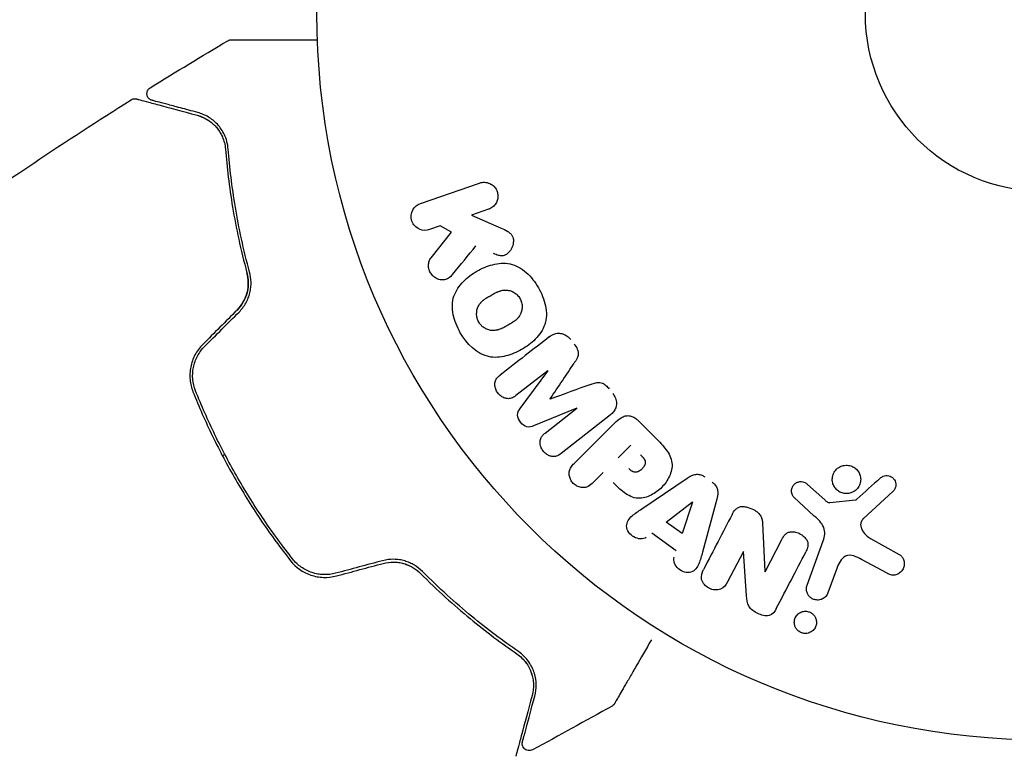
# Model space of a CAD drawing. Units: millimetres. Extents: x -4652 to 3011, y -2973 to 3125.
# Drawn here: x 862 to 934, y -595 to -541 of the extents above; entities that cross this region are included whole.
import ezdxf

# ---------------------------------------------------------------- set-up
doc = ezdxf.new("R2010")
doc.units = ezdxf.units.MM
doc.header["$LTSCALE"] = 20
doc.linetypes.add('HIDDEN', pattern=[9.525, 6.35, -3.175])
doc.layers.add('2d', color=230, linetype='Continuous')
doc.layers.add('EN-Free_Space_Hatch', color=10, linetype='HIDDEN')

msp = doc.modelspace()

# ---------------------------------------------------------------- hatches: boundary and pattern name
at = {"layer": 'EN-Free_Space_Hatch'}
h = msp.add_hatch(dxfattribs=at)
h.set_pattern_fill('ANSI31', color=256, scale=100)
h.set_pattern_definition([(85.713, (-2878.02, -1236.72), (-316.612, 23.733), [])])
edge = h.paths.add_edge_path()
edge.add_arc((-2878.02, -1236.718), 500, 0, 360)
edge = h.paths.add_edge_path()
edge.add_line((-393.006, 237.294), (656, 2054.226))
edge.add_arc((1522.026, 1554.226), 1000, 60, 150, ccw=False)
edge.add_arc((1522.026, 1554.226), 1000, -30, 60, ccw=False)
edge.add_line((2388.051, 1054.226), (1339.045, -762.706))
edge.add_arc((473.02, -262.706), 1000, 240, 330, ccw=False)
edge.add_arc((473.02, -262.706), 1000, 150, 240, ccw=False)

# ---------------------------------------------------------------- linework, layer by layer
at = {"layer": '2d'}
for p, q in [((891.593, -554.86), (895.901, -553.376)), ((896.56, -555.29), (895.304, -555.723)), ((895.304, -555.723), (897.469, -556.662)), ((893.028, -556.506), (892.252, -556.774)), ((892.368, -558.829), (893.855, -556.963)), ((893.855, -556.963), (893.028, -556.506)), ((900.872, -567.074), (898.557, -568.881)), ((898.861, -569.826), (900.883, -567.088)), ((902.994, -569.79), (899.848, -571.09)), ((900.692, -571.613), (903.006, -569.805)), ((905.445, -570.292), (901.853, -573.099)), ((907.464, -570.697), (908.757, -571.991)), ((902.804, -573.828), (905.765, -570.867)), ((906.002, -573.418), (906.929, -572.491)), ((877.324, -573.167), (877.151, -573.267)), ((904.92, -574.5), (904.198, -575.222)), ((907.735, -577.139), (911.045, -574.894)), ((919.818, -575.36), (921.08, -576.492)), ((926.047, -575.878), (923.91, -577.833)), ((913.208, -576.437), (912.163, -580.297)), ((920.315, -577.663), (918.833, -576.296)), ((921.444, -576.683), (923.308, -576.488)), ((909.503, -578.108), (911.424, -576.634)), ((911.439, -576.645), (910.671, -578.941)), ((910.671, -578.941), (909.503, -578.108)), ((916.537, -578.195), (916.708, -581.718)), ((910.248, -580.194), (908.456, -578.916)), ((916.723, -581.726), (917.947, -579.375)), ((924.402, -579.301), (926.515, -580.472)), ((919.794, -582.71), (920.969, -579.482)), ((915.142, -580.246), (913.988, -582.463)), ((915.372, -583.482), (915.158, -580.254)), ((925.618, -581.844), (923.768, -580.833)), ((921.958, -581.48), (921.31, -583.262))]:
    msp.add_line(p, q, dxfattribs=at)
for radius in [53, 13]:
    msp.add_circle((937.039, -541), radius, dxfattribs=at)
for centre, major_axis, start_param, end_param in [((901.931, -568.43), (50.603, -64.769), -1.591736, -1.591508), ((901.049, -569.119), (-50.223, 64.283), -1.571045, -1.570849), ((916.297, -580.847), (72.727, -37.859), -1.586672, -1.586454)]:
    msp.add_ellipse(centre, major_axis=major_axis, ratio=0, start_param=start_param, end_param=end_param, dxfattribs=at)
at = {"layer": '2d', "extrusion": (0, 0, -1)}
for centre, major_axis, start_param, end_param in [((901.931, -568.43), (50.603, -64.769), -1.549786, -1.549557), ((911.555, -576.728), (-67.206, 47.938), -1.569073, -1.568843), ((916.028, -581.364), (-72.442, 37.711), -1.580394, -1.580187)]:
    msp.add_ellipse(centre, major_axis=major_axis, ratio=0, start_param=start_param, end_param=end_param, dxfattribs=at)
at = {"layer": '2d'}
for points in [[(871.88, -546.435), (873.756, -545.269), (875.645, -544.123), (877.546, -542.998)], [(877.546, -542.998), (877.546, -542.998), (877.546, -542.998), (877.546, -542.998)], [(870.488, -547.307), (870.488, -547.307), (870.488, -547.307), (870.488, -547.307)], [(875.306, -548.432), (875.627, -548.518), (875.998, -548.677), (876.353, -548.968)], [(876.59, -549.186), (876.748, -549.349), (876.9, -549.543), (877.029, -549.778)], [(877.058, -549.83), (877.101, -549.912), (877.142, -549.998), (877.179, -550.09)], [(893.933, -560.049), (894.511, -559.342), (895.081, -558.646), (895.639, -557.964)], [(878.218, -562.648), (877.383, -563.483), (876.548, -564.318), (875.714, -565.153)], [(875.855, -565.294), (876.69, -564.459), (877.525, -563.624), (878.36, -562.789)], [(900.989, -564.589), (899.84, -565.487), (898.639, -566.424), (897.397, -567.396)], [(901.051, -569.122), (901.652, -568.228), (902.238, -567.354), (902.809, -566.505)], [(904.027, -568.063), (903.064, -568.411), (902.075, -568.769), (901.061, -569.135)], [(925.128, -574.898), (924.568, -575.401), (923.994, -575.917), (923.409, -576.443)], [(914.317, -577.565), (913.652, -578.842), (912.959, -580.174), (912.241, -581.553)], [(917.544, -584.414), (918.289, -582.984), (919.007, -581.604), (919.694, -580.284)], [(888.83, -580.924), (887.689, -581.229), (886.548, -581.535), (885.408, -581.84)], [(885.46, -582.034), (886.6, -581.728), (887.741, -581.422), (888.882, -581.117)], [(899.214, -588.268), (899.265, -588.33), (899.311, -588.393), (899.353, -588.456)], [(899.518, -588.733), (899.621, -588.931), (899.691, -589.123), (899.739, -589.308)], [(899.806, -589.64), (899.823, -589.765), (899.831, -589.885), (899.832, -590.001)], [(905.562, -591.524), (903.638, -592.608), (901.701, -593.671), (899.753, -594.712)], [(905.562, -591.524), (905.562, -591.524), (905.562, -591.524), (905.562, -591.524)]]:
    msp.add_open_spline(points, degree=3, dxfattribs=at)
for points, knots in [([(877.546, -542.998), (877.592, -542.971), (877.644, -542.951), (877.723, -542.934), (877.75, -542.93), (877.783, -542.929), (877.79, -542.929), (877.798, -542.929), (877.798, -542.929), (877.799, -542.929), (877.8, -542.929), (877.8, -542.929), (877.8, -542.929), (877.8, -542.929)], [0, 0, 0, 0, 0.1620367, 0.1620367, 0.2425207, 0.2425207, 0.2628468, 0.2628468, 0.264752, 0.264752, 0.2657518, 0.2657518, 0.2662518, 0.2662518, 0.2662518, 0.2662518]), ([(877.8, -542.929), (877.8, -542.929), (877.806, -542.929), (877.823, -542.929), (877.832, -542.929), (877.851, -542.929), (877.855, -542.929), (877.864, -542.929), (877.867, -542.929), (877.915, -542.929), (877.987, -542.929), (878.204, -542.929), (878.35, -542.929), (878.62, -542.929), (878.719, -542.929), (878.932, -542.929), (879.045, -542.929), (879.646, -542.929), (880.232, -542.929), (881.232, -542.929), (881.586, -542.929), (882.331, -542.929), (882.722, -542.929), (883.434, -542.929), (883.75, -542.929), (884.075, -542.929)], [0.03007316, 0.03007316, 0.03007316, 0.03007316, 0.0365021, 0.0365021, 0.04015231, 0.04015231, 0.04106486, 0.04106486, 0.04197741, 0.04197741, 0.04380252, 0.04380252, 0.04562762, 0.04562762, 0.04654017, 0.04654017, 0.04745273, 0.04745273, 0.05110294, 0.05110294, 0.05292804, 0.05292804, 0.05475315, 0.05475315, 0.05614804, 0.05614804, 0.05614804, 0.05614804]), ([(872.015, -547.343), (871.996, -547.338), (871.977, -547.331), (871.94, -547.317), (871.922, -547.308), (871.868, -547.279), (871.834, -547.254), (871.772, -547.197), (871.745, -547.164), (871.7, -547.093), (871.682, -547.054), (871.656, -546.974), (871.648, -546.932), (871.643, -546.849), (871.646, -546.806), (871.662, -546.724), (871.675, -546.683), (871.711, -546.607), (871.734, -546.571), (871.795, -546.499), (871.836, -546.463), (871.88, -546.435)], [0, 0, 0, 0, 0.059741, 0.059741, 0.118636, 0.118636, 0.2446, 0.2446, 0.370565, 0.370565, 0.496529, 0.496529, 0.622493, 0.622493, 0.748457, 0.748457, 0.874421, 0.874421, 1.000385, 1.000385, 1.158548, 1.158548, 1.158548, 1.158548]), ([(855.239, -557.587), (857.926, -555.652), (860.645, -553.761), (865.737, -550.347), (868.102, -548.81), (870.488, -547.307)], [0, 0, 0, 0, 10.001335, 10.001335, 18.519664, 18.519664, 18.519664, 18.519664]), ([(870.488, -547.307), (870.534, -547.278), (870.585, -547.256), (870.69, -547.231), (870.746, -547.227), (870.828, -547.235), (870.857, -547.24), (870.884, -547.247)], [0, 0, 0, 0, 0.1620246, 0.1620246, 0.3245698, 0.3245698, 0.4103895, 0.4103895, 0.4103895, 0.4103895]), ([(870.884, -547.247), (870.884, -547.247), (870.891, -547.249), (870.91, -547.254), (870.92, -547.256), (870.94, -547.262), (870.944, -547.263), (870.954, -547.266), (870.957, -547.266), (870.978, -547.272), (871.01, -547.281), (871.164, -547.322), (871.339, -547.369), (871.705, -547.467), (871.845, -547.504), (872.154, -547.587), (872.323, -547.632), (873.236, -547.877), (874.182, -548.131), (875.306, -548.432)], [0.02464336, 0.02464336, 0.02464336, 0.02464336, 0.03015026, 0.03015026, 0.03316528, 0.03316528, 0.03391904, 0.03391904, 0.0346728, 0.0346728, 0.03618031, 0.03618031, 0.03919533, 0.03919533, 0.04070285, 0.04070285, 0.04221036, 0.04221036, 0.04824041, 0.04824041, 0.04824041, 0.04824041]), ([(875.358, -548.239), (874.891, -548.114), (874.466, -548), (873.897, -547.847), (873.719, -547.8), (873.387, -547.71), (873.232, -547.669), (872.529, -547.481), (872.19, -547.39), (872.094, -547.364), (872.088, -547.362), (872.08, -547.36), (872.076, -547.359), (872.064, -547.356), (872.058, -547.354), (872.042, -547.35), (872.035, -547.348), (872.02, -547.344), (872.015, -547.343), (872.015, -547.343)], [0, 0, 0, 0, 0.00280724, 0.00280724, 0.00421086, 0.00421086, 0.00561448, 0.00561448, 0.01122897, 0.01122897, 0.01193078, 0.01193078, 0.01263259, 0.01263259, 0.01403621, 0.01403621, 0.01684345, 0.01684345, 0.02211228, 0.02211228, 0.02211228, 0.02211228]), ([(875.306, -548.432), (875.587, -548.507), (875.843, -548.622), (876.303, -548.912), (876.509, -549.087), (876.78, -549.397), (876.864, -549.508), (877.017, -549.748), (877.086, -549.877), (877.264, -550.282), (877.346, -550.58), (877.372, -550.914)], [0, 0, 0, 0, 0.001345717, 0.001345717, 0.002691433, 0.002691433, 0.003364292, 0.003364292, 0.00403715, 0.00403715, 0.005382867, 0.005382867, 0.005382867, 0.005382867]), ([(877.572, -550.898), (877.54, -550.496), (877.436, -550.158), (877.227, -549.714), (877.148, -549.576), (876.974, -549.321), (876.88, -549.203), (876.581, -548.881), (876.361, -548.705), (875.887, -548.421), (875.633, -548.312), (875.358, -548.239)], [0, 0, 0, 0, 0.001851544, 0.001851544, 0.002777316, 0.002777316, 0.003703088, 0.003703088, 0.005554632, 0.005554632, 0.007406175, 0.007406175, 0.007406175, 0.007406175]), ([(877.372, -550.914), (877.477, -552.224), (877.642, -553.642), (878.146, -556.654), (878.484, -558.249), (878.941, -559.935)], [0, 0, 0, 0, 0.00577336, 0.00577336, 0.01154671, 0.01154671, 0.01154671, 0.01154671]), ([(879.134, -559.882), (878.685, -558.228), (878.349, -556.651), (877.845, -553.651), (877.678, -552.228), (877.572, -550.898)], [0, 0, 0, 0, 0.00561537, 0.00561537, 0.01123074, 0.01123074, 0.01123074, 0.01123074]), ([(895.901, -553.376), (896.019, -553.336), (896.146, -553.317), (896.272, -553.322), (896.399, -553.327), (896.529, -553.357), (896.649, -553.412), (896.761, -553.463), (896.868, -553.537), (896.957, -553.629), (897.036, -553.71), (897.103, -553.808), (897.151, -553.913), (897.194, -554.008), (897.223, -554.111), (897.235, -554.214), (897.247, -554.314), (897.244, -554.416), (897.226, -554.513), (897.208, -554.614), (897.174, -554.711), (897.129, -554.799), (897.079, -554.895), (897.014, -554.982), (896.94, -555.055), (896.857, -555.136), (896.76, -555.203), (896.657, -555.251), (896.625, -555.266), (896.593, -555.279), (896.56, -555.29)], [0, 0, 0, 0, 0.125499, 0.125499, 0.125499, 0.251629, 0.251629, 0.251629, 0.369238, 0.369238, 0.369238, 0.472705, 0.472705, 0.472705, 0.56563, 0.56563, 0.56563, 0.655478, 0.655478, 0.655478, 0.749078, 0.749078, 0.749078, 0.851455, 0.851455, 0.851455, 0.96528, 0.96528, 0.96528, 1, 1, 1, 1]), ([(892.252, -556.774), (892.017, -556.855), (891.756, -556.849), (891.278, -556.64), (891.062, -556.423), (890.872, -555.881), (890.904, -555.577), (891.153, -555.107), (891.357, -554.941), (891.593, -554.86)], [0, 0, 0, 0, 0.25, 0.25, 0.5, 0.5, 0.75, 0.75, 1, 1, 1, 1]), ([(897.469, -556.662), (897.639, -556.736), (897.812, -556.812), (897.972, -556.914), (898.04, -556.957), (898.107, -557.007), (898.166, -557.066), (898.215, -557.115), (898.258, -557.171), (898.291, -557.233), (898.324, -557.295), (898.347, -557.364), (898.359, -557.433), (898.375, -557.527), (898.375, -557.624), (898.364, -557.717), (898.347, -557.856), (898.307, -557.992), (898.249, -558.114), (898.19, -558.239), (898.113, -558.354), (898.02, -558.45), (897.954, -558.518), (897.879, -558.578), (897.797, -558.621), (897.729, -558.656), (897.655, -558.678), (897.579, -558.685), (897.485, -558.694), (897.387, -558.681), (897.293, -558.658), (897.164, -558.625), (897.038, -558.574), (896.915, -558.52)], [0, 0, 0, 0, 0.15747, 0.15747, 0.15747, 0.224864, 0.224864, 0.224864, 0.280831, 0.280831, 0.280831, 0.337178, 0.337178, 0.337178, 0.4143, 0.4143, 0.4143, 0.530418, 0.530418, 0.530418, 0.649048, 0.649048, 0.649048, 0.732954, 0.732954, 0.732954, 0.801253, 0.801253, 0.801253, 0.885427, 0.885427, 0.885427, 1, 1, 1, 1]), ([(893.933, -560.049), (893.847, -560.153), (893.752, -560.25), (893.641, -560.32), (893.553, -560.376), (893.453, -560.415), (893.349, -560.431), (893.246, -560.448), (893.138, -560.446), (893.032, -560.427), (892.913, -560.406), (892.793, -560.363), (892.684, -560.297), (892.583, -560.235), (892.489, -560.15), (892.413, -560.052), (892.349, -559.968), (892.295, -559.874), (892.256, -559.775), (892.216, -559.672), (892.189, -559.562), (892.181, -559.453), (892.173, -559.347), (892.182, -559.238), (892.209, -559.14), (892.234, -559.05), (892.273, -558.966), (892.322, -558.893), (892.337, -558.871), (892.352, -558.85), (892.368, -558.829)], [0, 0, 0, 0, 0.137001, 0.137001, 0.137001, 0.246393, 0.246393, 0.246393, 0.354986, 0.354986, 0.354986, 0.477177, 0.477177, 0.477177, 0.591071, 0.591071, 0.591071, 0.686744, 0.686744, 0.686744, 0.786579, 0.786579, 0.786579, 0.884953, 0.884953, 0.884953, 0.973899, 0.973899, 0.973899, 1, 1, 1, 1]), ([(894.5, -564.293), (894.265, -563.884), (894.078, -563.437), (893.889, -562.52), (893.896, -562.04), (894.176, -561.21), (894.429, -560.857), (895.013, -560.263), (895.351, -560.015), (896.063, -559.604), (896.446, -559.436), (897.261, -559.228), (897.695, -559.188), (898.552, -559.366), (898.966, -559.602), (899.661, -560.223), (899.951, -560.603), (900.19, -561.017)], [0.5, 0.5, 0.5, 0.5, 0.5625, 0.5625, 0.625, 0.625, 0.6875, 0.6875, 0.75, 0.75, 0.8125, 0.8125, 0.875, 0.875, 0.9375, 0.9375, 1, 1, 1, 1]), ([(878.218, -562.648), (878.395, -562.471), (878.546, -562.274), (878.798, -561.832), (878.892, -561.597), (879.015, -561.11), (879.042, -560.865), (879.035, -560.385), (879, -560.153), (878.941, -559.935)], [0, 0, 0, 0, 0.000754737, 0.000754737, 0.001509473, 0.001509473, 0.00226421, 0.00226421, 0.003018947, 0.003018947, 0.003018947, 0.003018947]), ([(878.941, -559.935), (879.002, -560.161), (879.036, -560.398), (879.04, -560.757), (879.033, -560.877), (879.005, -561.118), (878.982, -561.24), (878.891, -561.598), (878.798, -561.831), (878.55, -562.268), (878.398, -562.468), (878.218, -562.648)], [0, 0, 0, 0, 0.000760497, 0.000760497, 0.001140745, 0.001140745, 0.001520994, 0.001520994, 0.002281491, 0.002281491, 0.003041988, 0.003041988, 0.003041988, 0.003041988]), ([(878.36, -562.789), (878.557, -562.591), (878.724, -562.369), (878.924, -562.012), (878.983, -561.888), (879.081, -561.635), (879.121, -561.508), (879.184, -561.253), (879.206, -561.124), (879.235, -560.866), (879.24, -560.736), (879.233, -560.358), (879.197, -560.115), (879.134, -559.882)], [0, 0, 0, 0, 0.000837423, 0.000837423, 0.001256134, 0.001256134, 0.001674846, 0.001674846, 0.002093557, 0.002093557, 0.002512269, 0.002512269, 0.003349692, 0.003349692, 0.003349692, 0.003349692]), ([(900.19, -561.017), (900.43, -561.432), (900.615, -561.875), (900.806, -562.797), (900.8, -563.273), (900.519, -564.108), (900.264, -564.465), (899.667, -565.068), (899.332, -565.312), (898.611, -565.724), (898.226, -565.89), (897.419, -566.092), (896.99, -566.131), (895.693, -565.852), (894.97, -565.11), (894.5, -564.293)], [0, 0, 0, 0, 0.0625, 0.0625, 0.125, 0.125, 0.1875, 0.1875, 0.25, 0.25, 0.3125, 0.3125, 0.375, 0.375, 0.5, 0.5, 0.5, 0.5]), ([(895.844, -563.52), (895.817, -563.473), (895.782, -563.399), (895.755, -563.322), (895.738, -563.269), (895.73, -563.241), (895.712, -563.163), (895.703, -563.11), (895.691, -563.003), (895.689, -562.947), (895.692, -562.789), (895.706, -562.686), (895.746, -562.535), (895.762, -562.487), (895.8, -562.394), (895.823, -562.348), (895.87, -562.265), (895.91, -562.205), (895.963, -562.137), (895.988, -562.109), (896.005, -562.09), (896.014, -562.08), (896.053, -562.04), (896.103, -561.991), (896.168, -561.936), (896.197, -561.912), (896.217, -561.897), (896.229, -561.888), (896.271, -561.856), (896.326, -561.817), (896.399, -561.769), (896.431, -561.748), (896.454, -561.734), (896.467, -561.726), (896.494, -561.709), (896.523, -561.692), (896.56, -561.67), (896.577, -561.66), (896.588, -561.653), (896.596, -561.649), (896.62, -561.635), (896.662, -561.61), (896.757, -561.555), (896.797, -561.533), (896.827, -561.515), (896.837, -561.509), (896.843, -561.506), (896.844, -561.505), (896.873, -561.489), (896.906, -561.47), (896.942, -561.45), (896.956, -561.442), (896.966, -561.437), (896.97, -561.435), (897.023, -561.406), (897.092, -561.371), (897.166, -561.336), (897.196, -561.323), (897.216, -561.314), (897.224, -561.311), (897.284, -561.285), (897.354, -561.259), (897.434, -561.235), (897.467, -561.226), (897.489, -561.22), (897.499, -561.218), (897.561, -561.204), (897.61, -561.195), (897.708, -561.185), (897.754, -561.182), (897.902, -561.184), (898, -561.198), (898.15, -561.239), (898.199, -561.256), (898.295, -561.295), (898.34, -561.317), (898.435, -561.37), (898.503, -561.414), (898.565, -561.464), (898.606, -561.498), (898.625, -561.515), (898.726, -561.612), (898.793, -561.698), (898.848, -561.793)], [0.5005005, 0.5005005, 0.5005005, 0.5005005, 0.5161098, 0.5239145, 0.5239145, 0.5317192, 0.5317192, 0.5473285, 0.5473285, 0.5629379, 0.5629379, 0.5941566, 0.5941566, 0.609766, 0.609766, 0.6253754, 0.6253754, 0.6409847, 0.6487894, 0.6526917, 0.6526917, 0.6565941, 0.6565941, 0.6722034, 0.6800081, 0.6839105, 0.6839105, 0.6878128, 0.6878128, 0.7034222, 0.7112268, 0.7151292, 0.7151292, 0.7190315, 0.7190315, 0.7268362, 0.7307385, 0.7326897, 0.7326897, 0.7346409, 0.7346409, 0.7502502, 0.7502502, 0.7580549, 0.7619573, 0.7639084, 0.7639084, 0.7658596, 0.7658596, 0.7736643, 0.7775666, 0.7795178, 0.7795178, 0.781469, 0.781469, 0.7970783, 0.804883, 0.8087853, 0.8087853, 0.8126877, 0.8126877, 0.828297, 0.8361017, 0.8400041, 0.8400041, 0.8439064, 0.8439064, 0.8595158, 0.8595158, 0.8751251, 0.8751251, 0.9063438, 0.9063438, 0.9219532, 0.9219532, 0.9375626, 0.9375626, 0.9531719, 0.9609766, 0.9609766, 0.9687813, 0.9687813, 1, 1, 1, 1]), ([(898.848, -561.793), (898.875, -561.84), (898.899, -561.889), (898.94, -561.991), (898.957, -562.046), (898.983, -562.15), (898.992, -562.203), (899.004, -562.31), (899.007, -562.367), (899.004, -562.526), (898.99, -562.63), (898.949, -562.782), (898.925, -562.855), (898.894, -562.924), (898.872, -562.969), (898.859, -562.992), (898.823, -563.055), (898.783, -563.115), (898.729, -563.183), (898.704, -563.212), (898.687, -563.231), (898.677, -563.241), (898.638, -563.282), (898.588, -563.331), (898.522, -563.386), (898.492, -563.41), (898.472, -563.426), (898.46, -563.435), (898.418, -563.467), (898.362, -563.506), (898.289, -563.554), (898.251, -563.578), (898.234, -563.589), (898.222, -563.596), (898.216, -563.6), (898.193, -563.613), (898.164, -563.631), (898.126, -563.653), (898.109, -563.663), (898.098, -563.67), (898.09, -563.675), (898.078, -563.681), (898.056, -563.694), (898.019, -563.715), (897.992, -563.731), (897.975, -563.741), (897.931, -563.766), (897.893, -563.788), (897.861, -563.806), (897.85, -563.813), (897.843, -563.817), (897.841, -563.818), (897.812, -563.834), (897.779, -563.853), (897.749, -563.869), (897.729, -563.88), (897.721, -563.884), (897.662, -563.916), (897.594, -563.951), (897.52, -563.985), (897.489, -563.998), (897.469, -564.007), (897.461, -564.011), (897.401, -564.035), (897.331, -564.061), (897.252, -564.085), (897.219, -564.094), (897.197, -564.099), (897.187, -564.102), (897.125, -564.116), (897.076, -564.124), (896.979, -564.134), (896.932, -564.136), (896.786, -564.133), (896.688, -564.118), (896.539, -564.076), (896.49, -564.059), (896.394, -564.02), (896.349, -563.998), (896.255, -563.944), (896.187, -563.9), (896.125, -563.85), (896.084, -563.816), (896.065, -563.798), (895.965, -563.701), (895.898, -563.614), (895.844, -563.52)], [0, 0, 0, 0, 0.0156406, 0.0156406, 0.0312813, 0.0312813, 0.0469219, 0.0469219, 0.0625626, 0.0625626, 0.0938438, 0.0938438, 0.1094845, 0.1173048, 0.1173048, 0.1251251, 0.1251251, 0.1407658, 0.1485861, 0.1524962, 0.1524962, 0.1564064, 0.1564064, 0.172047, 0.1798674, 0.1837775, 0.1837775, 0.1876877, 0.1876877, 0.2033283, 0.2111486, 0.2150588, 0.2170139, 0.2170139, 0.218969, 0.218969, 0.2267893, 0.2306994, 0.2326545, 0.2326545, 0.2346096, 0.2346096, 0.2424299, 0.2463401, 0.2463401, 0.2502502, 0.2502502, 0.2580706, 0.2619807, 0.2639358, 0.2639358, 0.2658909, 0.2658909, 0.2737112, 0.2776214, 0.2776214, 0.2815315, 0.2815315, 0.2971722, 0.3049925, 0.3089026, 0.3089026, 0.3128128, 0.3128128, 0.3284534, 0.3362738, 0.3401839, 0.3401839, 0.3440941, 0.3440941, 0.3597347, 0.3597347, 0.3753754, 0.3753754, 0.4066566, 0.4066566, 0.4222973, 0.4222973, 0.4379379, 0.4379379, 0.4535785, 0.4613989, 0.4613989, 0.4692192, 0.4692192, 0.5005005, 0.5005005, 0.5005005, 0.5005005]), ([(900.989, -564.589), (901.108, -564.496), (901.242, -564.419), (901.387, -564.374), (901.493, -564.341), (901.607, -564.325), (901.722, -564.332), (901.836, -564.338), (901.954, -564.366), (902.063, -564.413), (902.168, -564.458), (902.268, -564.522), (902.357, -564.598), (902.427, -564.658), (902.492, -564.727), (902.55, -564.801)], [0, 0, 0, 0, 0.270608, 0.270608, 0.270608, 0.467141, 0.467141, 0.467141, 0.66447, 0.66447, 0.66447, 0.851846, 0.851846, 0.851846, 1, 1, 1, 1]), ([(875.714, -565.153), (875.486, -565.38), (875.295, -565.641), (875.001, -566.196), (874.895, -566.498), (874.806, -566.953), (874.788, -567.105), (874.773, -567.411), (874.776, -567.567), (874.82, -568.023), (874.891, -568.316), (875.004, -568.6)], [0, 0, 0, 0, 0.000962618, 0.000962618, 0.001925236, 0.001925236, 0.002406545, 0.002406545, 0.002887854, 0.002887854, 0.003850472, 0.003850472, 0.003850472, 0.003850472]), ([(875.189, -568.526), (874.975, -567.988), (874.92, -567.393), (875.093, -566.535), (875.193, -566.259), (875.471, -565.739), (875.645, -565.504), (875.855, -565.294)], [0, 0, 0, 0, 0.001770151, 0.001770151, 0.002655226, 0.002655226, 0.003540301, 0.003540301, 0.003540301, 0.003540301]), ([(902.814, -565.138), (902.899, -565.247), (902.977, -565.365), (903.032, -565.491), (903.065, -565.567), (903.089, -565.647), (903.1, -565.727), (903.11, -565.808), (903.105, -565.89), (903.087, -565.966), (903.054, -566.103), (902.986, -566.226), (902.914, -566.342), (902.88, -566.397), (902.845, -566.451), (902.809, -566.505)], [0, 0, 0, 0, 0.262144, 0.262144, 0.262144, 0.418954, 0.418954, 0.418954, 0.577827, 0.577827, 0.577827, 0.864518, 0.864518, 0.864518, 1, 1, 1, 1]), ([(898.557, -568.881), (898.449, -568.966), (898.33, -569.042), (898.196, -569.08), (898.114, -569.104), (898.025, -569.112), (897.936, -569.104), (897.848, -569.095), (897.758, -569.071), (897.672, -569.034), (897.581, -568.994), (897.493, -568.94), (897.414, -568.874), (897.328, -568.803), (897.251, -568.717), (897.19, -568.622), (897.132, -568.532), (897.087, -568.433), (897.057, -568.331), (897.027, -568.228), (897.012, -568.119), (897.018, -568.016), (897.023, -567.919), (897.046, -567.823), (897.087, -567.741), (897.133, -567.65), (897.199, -567.571), (897.271, -567.502), (897.311, -567.465), (897.353, -567.429), (897.397, -567.396)], [0, 0, 0, 0, 0.149557, 0.149557, 0.149557, 0.240892, 0.240892, 0.240892, 0.331834, 0.331834, 0.331834, 0.428634, 0.428634, 0.428634, 0.53396, 0.53396, 0.53396, 0.633918, 0.633918, 0.633918, 0.73669, 0.73669, 0.73669, 0.833499, 0.833499, 0.833499, 0.94118, 0.94118, 0.94118, 1, 1, 1, 1]), ([(904.027, -568.063), (904.144, -568.021), (904.263, -567.979), (904.386, -567.951), (904.476, -567.931), (904.57, -567.918), (904.664, -567.926), (904.736, -567.931), (904.81, -567.95), (904.878, -567.98), (904.963, -568.017), (905.042, -568.071), (905.113, -568.133), (905.202, -568.209), (905.281, -568.297), (905.353, -568.389)], [0, 0, 0, 0, 0.262214, 0.262214, 0.262214, 0.45352, 0.45352, 0.45352, 0.59911, 0.59911, 0.59911, 0.778355, 0.778355, 0.778355, 1, 1, 1, 1]), ([(875.004, -568.6), (875.437, -569.686), (875.911, -570.766), (876.69, -572.375), (876.961, -572.91), (877.525, -573.975), (877.821, -574.509), (878.729, -576.081), (879.366, -577.095), (880.699, -579.058), (881.395, -580.007), (882.119, -580.925)], [0, 0, 0, 0, 0.0036116, 0.0036116, 0.0054174, 0.0054174, 0.0072232, 0.0072232, 0.01083479, 0.01083479, 0.01444639, 0.01444639, 0.01444639, 0.01444639]), ([(882.276, -580.801), (881.553, -579.885), (880.858, -578.936), (879.857, -577.462), (879.531, -576.962), (878.893, -575.945), (878.581, -575.425), (877.679, -573.862), (877.123, -572.81), (876.094, -570.683), (875.621, -569.609), (875.189, -568.526)], [0, 0, 0, 0, 0.0035954, 0.0035954, 0.00539309, 0.00539309, 0.00719079, 0.00719079, 0.01078619, 0.01078619, 0.01438158, 0.01438158, 0.01438158, 0.01438158]), ([(905.617, -568.726), (905.699, -568.831), (905.768, -568.949), (905.815, -569.071), (905.862, -569.194), (905.888, -569.325), (905.889, -569.452), (905.89, -569.565), (905.871, -569.678), (905.835, -569.781), (905.798, -569.883), (905.744, -569.977), (905.679, -570.061), (905.612, -570.148), (905.532, -570.225), (905.445, -570.292)], [0, 0, 0, 0, 0.211935, 0.211935, 0.211935, 0.42554, 0.42554, 0.42554, 0.616183, 0.616183, 0.616183, 0.804578, 0.804578, 0.804578, 1, 1, 1, 1]), ([(899.848, -571.09), (899.694, -571.154), (899.524, -571.203), (899.172, -571.113), (899.019, -570.97), (898.78, -570.665), (898.678, -570.484), (898.671, -570.117), (898.761, -569.962), (898.861, -569.826)], [0, 0, 0, 0, 0.25, 0.25, 0.5, 0.5, 0.75, 0.75, 1, 1, 1, 1]), ([(905.765, -570.867), (905.903, -570.73), (906.051, -570.6), (906.219, -570.5), (906.315, -570.443), (906.42, -570.395), (906.531, -570.367), (906.618, -570.346), (906.711, -570.337), (906.804, -570.346), (906.898, -570.355), (906.993, -570.382), (907.081, -570.422), (907.189, -570.471), (907.291, -570.541), (907.381, -570.62), (907.41, -570.645), (907.437, -570.671), (907.464, -570.697)], [0, 0, 0, 0, 0.31317, 0.31317, 0.31317, 0.49167, 0.49167, 0.49167, 0.632378, 0.632378, 0.632378, 0.773792, 0.773792, 0.773792, 0.946691, 0.946691, 0.946691, 1, 1, 1, 1]), ([(901.853, -573.099), (901.744, -573.184), (901.627, -573.262), (901.493, -573.302), (901.416, -573.326), (901.332, -573.335), (901.248, -573.329), (901.164, -573.322), (901.078, -573.301), (900.996, -573.268), (900.91, -573.233), (900.827, -573.185), (900.751, -573.127), (900.665, -573.062), (900.586, -572.982), (900.523, -572.894), (900.46, -572.807), (900.41, -572.71), (900.375, -572.611), (900.339, -572.51), (900.319, -572.403), (900.317, -572.3), (900.315, -572.197), (900.332, -572.093), (900.369, -572.003), (900.401, -571.924), (900.448, -571.853), (900.502, -571.79), (900.559, -571.724), (900.624, -571.666), (900.692, -571.613)], [0, 0, 0, 0, 0.149412, 0.149412, 0.149412, 0.234669, 0.234669, 0.234669, 0.319552, 0.319552, 0.319552, 0.409122, 0.409122, 0.409122, 0.510496, 0.510496, 0.510496, 0.610839, 0.610839, 0.610839, 0.713767, 0.713767, 0.713767, 0.817551, 0.817551, 0.817551, 0.907085, 0.907085, 0.907085, 1, 1, 1, 1]), ([(908.757, -571.991), (909.018, -572.252), (909.276, -572.518), (909.715, -573.107), (909.889, -573.439), (909.971, -574.132), (909.882, -574.468), (909.611, -575.062), (909.42, -575.332), (908.973, -575.794), (908.708, -575.992), (908.123, -576.286), (907.793, -576.392), (907.093, -576.346), (906.753, -576.176), (906.161, -575.736), (905.897, -575.477), (905.636, -575.216)], [0, 0, 0, 0, 0.125, 0.125, 0.25, 0.25, 0.375, 0.375, 0.5, 0.5, 0.625, 0.625, 0.75, 0.75, 0.875, 0.875, 1, 1, 1, 1]), ([(907.651, -573.213), (907.674, -573.236), (907.705, -573.267), (907.734, -573.297), (907.747, -573.311), (907.752, -573.316), (907.755, -573.32), (907.756, -573.321), (907.778, -573.344), (907.805, -573.374), (907.834, -573.407), (907.845, -573.421), (907.852, -573.43), (907.855, -573.433), (907.877, -573.461), (907.901, -573.494), (907.92, -573.525), (907.932, -573.546), (907.937, -573.554), (907.968, -573.614), (907.983, -573.662), (907.992, -573.729), (907.993, -573.763), (907.989, -573.799), (907.985, -573.823), (907.982, -573.837), (907.974, -573.868), (907.965, -573.9), (907.951, -573.932), (907.942, -573.954), (907.936, -573.966), (907.921, -573.994), (907.911, -574.013), (907.887, -574.052), (907.873, -574.073), (907.835, -574.126), (907.805, -574.162), (907.76, -574.211), (907.744, -574.227), (907.712, -574.258), (907.696, -574.272), (907.66, -574.303), (907.632, -574.325), (907.606, -574.344), (907.588, -574.357), (907.58, -574.362), (907.55, -574.382), (907.52, -574.399), (907.489, -574.414), (907.469, -574.424), (907.461, -574.427), (907.426, -574.442), (907.392, -574.453), (907.358, -574.461), (907.336, -574.465), (907.326, -574.466), (907.29, -574.47), (907.266, -574.471), (907.218, -574.467), (907.193, -574.463), (907.148, -574.452), (907.113, -574.44), (907.078, -574.424), (907.055, -574.413), (907.041, -574.405), (907.011, -574.388), (906.98, -574.368), (906.949, -574.346), (906.928, -574.33), (906.915, -574.32), (906.87, -574.283), (906.833, -574.249), (906.793, -574.209)], [0, 0, 0, 0, 0.03125, 0.046875, 0.054688, 0.058594, 0.058594, 0.0625, 0.0625, 0.09375, 0.109375, 0.117188, 0.117188, 0.125, 0.125, 0.15625, 0.171875, 0.171875, 0.1875, 0.1875, 0.25, 0.25, 0.28125, 0.296875, 0.296875, 0.3125, 0.3125, 0.34375, 0.359375, 0.359375, 0.375, 0.375, 0.40625, 0.40625, 0.4375, 0.4375, 0.5, 0.5, 0.53125, 0.53125, 0.5625, 0.5625, 0.59375, 0.609375, 0.609375, 0.625, 0.625, 0.65625, 0.671875, 0.671875, 0.6875, 0.6875, 0.71875, 0.734375, 0.734375, 0.75, 0.75, 0.78125, 0.78125, 0.8125, 0.8125, 0.84375, 0.859375, 0.859375, 0.875, 0.875, 0.90625, 0.921875, 0.921875, 0.9375, 0.9375, 1, 1, 1, 1]), ([(904.198, -575.222), (904.09, -575.331), (903.97, -575.433), (903.831, -575.502), (903.744, -575.545), (903.647, -575.575), (903.547, -575.585), (903.446, -575.594), (903.339, -575.585), (903.236, -575.56), (903.133, -575.535), (903.03, -575.493), (902.936, -575.436), (902.841, -575.379), (902.752, -575.304), (902.681, -575.218), (902.618, -575.142), (902.566, -575.057), (902.528, -574.97), (902.486, -574.876), (902.458, -574.777), (902.446, -574.68), (902.432, -574.574), (902.437, -574.466), (902.461, -574.368), (902.484, -574.276), (902.524, -574.189), (902.573, -574.111), (902.637, -574.007), (902.718, -573.914), (902.804, -573.828)], [0, 0, 0, 0, 0.150582, 0.150582, 0.150582, 0.244297, 0.244297, 0.244297, 0.338108, 0.338108, 0.338108, 0.43157, 0.43157, 0.43157, 0.526276, 0.526276, 0.526276, 0.608642, 0.608642, 0.608642, 0.696468, 0.696468, 0.696468, 0.792269, 0.792269, 0.792269, 0.881826, 0.881826, 0.881826, 1, 1, 1, 1]), ([(922.906, -575.999), (922.802, -576.025), (922.691, -576.034), (922.581, -576.026), (922.471, -576.017), (922.36, -575.99), (922.258, -575.947), (922.159, -575.905), (922.065, -575.847), (921.985, -575.777), (921.904, -575.708), (921.835, -575.626), (921.78, -575.537), (921.723, -575.444), (921.681, -575.343), (921.656, -575.239), (921.628, -575.128), (921.62, -575.013), (921.63, -574.901), (921.641, -574.781), (921.673, -574.663), (921.724, -574.554), (921.777, -574.441), (921.852, -574.335), (921.944, -574.247), (922.035, -574.16), (922.145, -574.087), (922.264, -574.038), (922.313, -574.018), (922.363, -574.001), (922.414, -573.989)], [0, 0, 0, 0, 0.0492127, 0.0492127, 0.0492127, 0.0985629, 0.0985629, 0.0985629, 0.1461901, 0.1461901, 0.1461901, 0.1936729, 0.1936729, 0.1936729, 0.2434261, 0.2434261, 0.2434261, 0.2970519, 0.2970519, 0.2970519, 0.3548805, 0.3548805, 0.3548805, 0.415485, 0.415485, 0.415485, 0.4757831, 0.4757831, 0.4757831, 0.5, 0.5, 0.5, 0.5]), ([(922.414, -573.989), (922.484, -573.972), (922.556, -573.962), (922.627, -573.959), (922.742, -573.955), (922.861, -573.971), (922.972, -574.006), (923.076, -574.039), (923.176, -574.089), (923.264, -574.152), (923.35, -574.214), (923.428, -574.29), (923.49, -574.374), (923.555, -574.46), (923.605, -574.557), (923.64, -574.656), (923.676, -574.763), (923.695, -574.875), (923.696, -574.985), (923.697, -575.104), (923.677, -575.223), (923.639, -575.333), (923.598, -575.451), (923.535, -575.562), (923.455, -575.658), (923.374, -575.755), (923.273, -575.839), (923.159, -575.901), (923.081, -575.944), (922.995, -575.978), (922.906, -575.999)], [0.5, 0.5, 0.5, 0.5, 0.5325, 0.5325, 0.5325, 0.5843306, 0.5843306, 0.5843306, 0.6325858, 0.6325858, 0.6325858, 0.6798809, 0.6798809, 0.6798809, 0.7287596, 0.7287596, 0.7287596, 0.781079, 0.781079, 0.781079, 0.8376169, 0.8376169, 0.8376169, 0.8975665, 0.8975665, 0.8975665, 0.9583179, 0.9583179, 0.9583179, 1, 1, 1, 1]), ([(911.045, -574.894), (911.14, -574.83), (911.238, -574.77), (911.343, -574.721), (911.448, -574.672), (911.564, -574.635), (911.684, -574.624), (911.778, -574.615), (911.875, -574.62), (911.97, -574.642), (912.064, -574.664), (912.158, -574.701), (912.243, -574.751), (912.275, -574.769), (912.305, -574.789), (912.335, -574.81)], [0, 0, 0, 0, 0.258514, 0.258514, 0.258514, 0.521139, 0.521139, 0.521139, 0.723781, 0.723781, 0.723781, 0.926502, 0.926502, 0.926502, 1, 1, 1, 1]), ([(918.833, -576.296), (918.789, -576.255), (918.752, -576.206), (918.725, -576.153), (918.698, -576.102), (918.679, -576.046), (918.668, -575.99), (918.651, -575.906), (918.65, -575.819), (918.663, -575.736), (918.676, -575.652), (918.703, -575.57), (918.744, -575.496), (918.787, -575.418), (918.847, -575.347), (918.92, -575.292), (918.983, -575.245), (919.056, -575.208), (919.134, -575.183), (919.213, -575.158), (919.3, -575.146), (919.386, -575.152), (919.446, -575.156), (919.507, -575.17), (919.563, -575.192), (919.634, -575.221), (919.7, -575.264), (919.76, -575.312), (919.78, -575.328), (919.799, -575.344), (919.818, -575.36)], [0, 0, 0, 0, 0.082221, 0.082221, 0.082221, 0.163511, 0.163511, 0.163511, 0.287426, 0.287426, 0.287426, 0.413061, 0.413061, 0.413061, 0.546586, 0.546586, 0.546586, 0.661904, 0.661904, 0.661904, 0.780544, 0.780544, 0.780544, 0.862621, 0.862621, 0.862621, 0.966358, 0.966358, 0.966358, 1, 1, 1, 1]), ([(925.128, -574.898), (925.191, -574.842), (925.262, -574.793), (925.342, -574.759), (925.402, -574.733), (925.468, -574.716), (925.535, -574.71), (925.602, -574.705), (925.671, -574.711), (925.738, -574.726), (925.805, -574.742), (925.871, -574.768), (925.931, -574.803), (925.994, -574.839), (926.052, -574.887), (926.098, -574.941), (926.141, -574.992), (926.175, -575.049), (926.2, -575.109), (926.228, -575.174), (926.245, -575.244), (926.253, -575.313), (926.262, -575.395), (926.257, -575.48), (926.237, -575.56), (926.216, -575.641), (926.179, -575.719), (926.129, -575.787), (926.105, -575.82), (926.077, -575.851), (926.047, -575.878)], [0, 0, 0, 0, 0.121966, 0.121966, 0.121966, 0.214779, 0.214779, 0.214779, 0.307643, 0.307643, 0.307643, 0.401902, 0.401902, 0.401902, 0.50199, 0.50199, 0.50199, 0.594015, 0.594015, 0.594015, 0.695052, 0.695052, 0.695052, 0.816614, 0.816614, 0.816614, 0.940808, 0.940808, 0.940808, 1, 1, 1, 1]), ([(912.868, -575.19), (912.951, -575.25), (913.028, -575.321), (913.091, -575.402), (913.153, -575.483), (913.202, -575.574), (913.233, -575.668), (913.263, -575.756), (913.278, -575.848), (913.281, -575.938), (913.286, -576.109), (913.251, -576.276), (913.208, -576.437)], [0, 0, 0, 0, 0.210571, 0.210571, 0.210571, 0.422328, 0.422328, 0.422328, 0.621156, 0.621156, 0.621156, 1, 1, 1, 1]), ([(921.08, -576.492), (921.108, -576.517), (921.136, -576.544), (921.165, -576.569), (921.202, -576.6), (921.241, -576.63), (921.284, -576.652), (921.312, -576.666), (921.341, -576.676), (921.371, -576.681), (921.395, -576.685), (921.42, -576.686), (921.444, -576.683)], [0, 0, 0, 0, 0.271486, 0.271486, 0.271486, 0.613888, 0.613888, 0.613888, 0.826923, 0.826923, 0.826923, 1, 1, 1, 1]), ([(923.308, -576.488), (923.328, -576.486), (923.348, -576.48), (923.366, -576.472), (923.382, -576.464), (923.396, -576.454), (923.409, -576.443)], [0, 0, 0, 0, 0.529214, 0.529214, 0.529214, 1, 1, 1, 1]), ([(908.065, -579.211), (907.829, -579.39), (907.456, -579.356), (907.015, -579.106), (906.88, -578.996), (906.68, -578.726), (906.627, -578.565), (906.626, -578.104), (906.806, -577.848), (907.246, -577.469), (907.491, -577.304), (907.735, -577.139)], [0, 0, 0, 0, 0.25, 0.25, 0.375, 0.375, 0.5, 0.5, 0.75, 0.75, 1, 1, 1, 1]), ([(914.317, -577.565), (914.387, -577.43), (914.469, -577.297), (914.577, -577.187), (914.634, -577.129), (914.7, -577.077), (914.775, -577.04), (914.851, -577.002), (914.937, -576.979), (915.025, -576.972), (915.133, -576.962), (915.246, -576.974), (915.355, -576.998), (915.537, -577.037), (915.716, -577.109), (915.883, -577.198), (916.002, -577.263), (916.118, -577.339), (916.217, -577.431), (916.291, -577.5), (916.356, -577.58), (916.404, -577.666), (916.451, -577.752), (916.484, -577.845), (916.504, -577.938), (916.523, -578.023), (916.533, -578.11), (916.537, -578.195)], [0, 0, 0, 0, 0.1575, 0.1575, 0.1575, 0.241033, 0.241033, 0.241033, 0.325709, 0.325709, 0.325709, 0.429473, 0.429473, 0.429473, 0.603377, 0.603377, 0.603377, 0.728155, 0.728155, 0.728155, 0.821685, 0.821685, 0.821685, 0.914881, 0.914881, 0.914881, 1, 1, 1, 1]), ([(920.969, -579.482), (921.082, -579.17), (921.133, -578.823), (920.869, -578.171), (920.585, -577.912), (920.315, -577.663)], [0, 0, 0, 0, 0.5, 0.5, 1, 1, 1, 1]), ([(923.91, -577.833), (923.843, -577.894), (923.786, -577.967), (923.748, -578.048), (923.713, -578.124), (923.695, -578.208), (923.694, -578.292), (923.693, -578.364), (923.706, -578.438), (923.727, -578.509), (923.762, -578.623), (923.82, -578.732), (923.891, -578.832), (923.994, -578.978), (924.124, -579.111), (924.272, -579.218), (924.314, -579.248), (924.357, -579.276), (924.402, -579.301)], [0, 0, 0, 0, 0.155271, 0.155271, 0.155271, 0.300602, 0.300602, 0.300602, 0.425017, 0.425017, 0.425017, 0.625972, 0.625972, 0.625972, 0.919161, 0.919161, 0.919161, 1, 1, 1, 1]), ([(917.947, -579.375), (918.015, -579.243), (918.093, -579.112), (918.201, -579.007), (918.256, -578.953), (918.32, -578.906), (918.391, -578.873), (918.463, -578.841), (918.545, -578.822), (918.627, -578.815), (918.73, -578.807), (918.837, -578.817), (918.94, -578.84), (919.071, -578.869), (919.2, -578.92), (919.316, -578.987), (919.434, -579.054), (919.543, -579.139), (919.632, -579.238), (919.697, -579.309), (919.753, -579.388), (919.792, -579.473), (919.825, -579.544), (919.846, -579.62), (919.852, -579.695), (919.86, -579.787), (919.848, -579.879), (919.824, -579.966), (919.794, -580.077), (919.747, -580.183), (919.694, -580.284)], [0, 0, 0, 0, 0.149047, 0.149047, 0.149047, 0.224258, 0.224258, 0.224258, 0.300011, 0.300011, 0.300011, 0.394683, 0.394683, 0.394683, 0.514913, 0.514913, 0.514913, 0.635701, 0.635701, 0.635701, 0.72283, 0.72283, 0.72283, 0.796261, 0.796261, 0.796261, 0.886016, 0.886016, 0.886016, 1, 1, 1, 1]), ([(885.408, -581.84), (885.121, -581.917), (884.823, -581.951), (884.386, -581.936), (884.241, -581.921), (883.952, -581.868), (883.809, -581.831), (883.534, -581.738), (883.401, -581.682), (883.143, -581.551), (883.017, -581.476), (882.663, -581.225), (882.456, -581.028), (882.276, -580.801)], [0, 0, 0, 0, 0.000889055, 0.000889055, 0.001333583, 0.001333583, 0.00177811, 0.00177811, 0.002222638, 0.002222638, 0.002667165, 0.002667165, 0.00355622, 0.00355622, 0.00355622, 0.00355622]), ([(891.734, -581.707), (891.564, -581.535), (891.368, -581.38), (891.045, -581.186), (890.932, -581.127), (890.695, -581.023), (890.57, -580.977), (890.315, -580.903), (890.185, -580.875), (889.92, -580.835), (889.782, -580.823), (889.371, -580.818), (889.099, -580.851), (888.83, -580.924)], [0, 0, 0, 0, 0.000832155, 0.000832155, 0.001248232, 0.001248232, 0.001664309, 0.001664309, 0.002080386, 0.002080386, 0.002496464, 0.002496464, 0.003328618, 0.003328618, 0.003328618, 0.003328618]), ([(912.163, -580.297), (912.086, -580.583), (912.01, -580.868), (911.792, -581.412), (911.612, -581.66), (911.026, -581.86), (910.663, -581.729), (910.158, -581.283), (910.004, -580.942), (910.096, -580.66)], [0, 0, 0, 0, 0.25, 0.25, 0.5, 0.5, 0.75, 0.75, 1, 1, 1, 1]), ([(923.768, -580.833), (923.586, -580.733), (923.4, -580.639), (922.999, -580.515), (922.775, -580.5), (922.42, -580.669), (922.293, -580.821), (922.095, -581.136), (922.022, -581.306), (921.958, -581.48)], [0, 0, 0, 0, 0.25, 0.25, 0.5, 0.5, 0.75, 0.75, 1, 1, 1, 1]), ([(926.515, -580.472), (926.577, -580.506), (926.632, -580.552), (926.678, -580.603), (926.723, -580.654), (926.759, -580.712), (926.787, -580.771), (926.831, -580.864), (926.857, -580.964), (926.867, -581.062), (926.876, -581.163), (926.869, -581.265), (926.845, -581.362), (926.818, -581.469), (926.77, -581.572), (926.701, -581.66), (926.64, -581.737), (926.562, -581.805), (926.475, -581.859), (926.388, -581.911), (926.288, -581.951), (926.184, -581.968), (926.112, -581.98), (926.036, -581.98), (925.963, -581.969), (925.87, -581.954), (925.78, -581.923), (925.695, -581.883), (925.669, -581.871), (925.644, -581.858), (925.618, -581.844)], [0, 0, 0, 0, 0.078905, 0.078905, 0.078905, 0.156895, 0.156895, 0.156895, 0.278767, 0.278767, 0.278767, 0.402824, 0.402824, 0.402824, 0.540222, 0.540222, 0.540222, 0.661123, 0.661123, 0.661123, 0.781936, 0.781936, 0.781936, 0.864404, 0.864404, 0.864404, 0.968184, 0.968184, 0.968184, 1, 1, 1, 1]), ([(882.119, -580.925), (882.497, -581.404), (883.009, -581.77), (883.892, -582.072), (884.201, -582.129), (884.836, -582.152), (885.15, -582.117), (885.46, -582.034)], [0, 0, 0, 0, 0.001914168, 0.001914168, 0.002871252, 0.002871252, 0.003828336, 0.003828336, 0.003828336, 0.003828336]), ([(888.882, -581.117), (889.128, -581.051), (889.379, -581.019), (889.755, -581.022), (889.881, -581.032), (890.128, -581.068), (890.249, -581.093), (890.484, -581.16), (890.599, -581.2), (890.823, -581.296), (890.932, -581.352), (891.241, -581.536), (891.427, -581.681), (891.592, -581.848)], [0, 0, 0, 0, 0.000765347, 0.000765347, 0.00114802, 0.00114802, 0.001530694, 0.001530694, 0.001913367, 0.001913367, 0.00229604, 0.00229604, 0.003061387, 0.003061387, 0.003061387, 0.003061387]), ([(888.882, -581.117), (889.122, -581.052), (889.37, -581.02), (889.878, -581.023), (890.128, -581.059), (890.499, -581.164), (890.625, -581.21), (890.745, -581.263)], [0, 0, 0, 0, 0.000754737, 0.000754737, 0.001509473, 0.001509473, 0.001915042, 0.001915042, 0.001915042, 0.001915042]), ([(913.988, -582.463), (913.871, -582.687), (913.717, -582.902), (913.223, -583.101), (912.905, -583.066), (912.383, -582.801), (912.165, -582.562), (912.034, -582.034), (912.123, -581.779), (912.241, -581.553)], [0, 0, 0, 0, 0.25, 0.25, 0.5, 0.5, 0.75, 0.75, 1, 1, 1, 1]), ([(891.592, -581.848), (892.823, -583.086), (894.036, -584.176), (896.393, -586.119), (897.538, -586.971), (898.62, -587.716)], [0, 0, 0, 0, 0.00577336, 0.00577336, 0.01154671, 0.01154671, 0.01154671, 0.01154671]), ([(898.734, -587.551), (897.635, -586.795), (896.486, -585.938), (894.14, -584.002), (892.943, -582.922), (891.734, -581.707)], [0, 0, 0, 0, 0.00561537, 0.00561537, 0.01123074, 0.01123074, 0.01123074, 0.01123074]), ([(921.31, -583.262), (921.275, -583.357), (921.222, -583.446), (921.154, -583.523), (921.085, -583.6), (920.999, -583.665), (920.903, -583.712), (920.814, -583.755), (920.712, -583.783), (920.608, -583.79), (920.518, -583.797), (920.424, -583.788), (920.335, -583.763), (920.256, -583.741), (920.179, -583.706), (920.111, -583.661), (920.045, -583.618), (919.985, -583.565), (919.936, -583.507), (919.884, -583.445), (919.842, -583.376), (919.811, -583.305), (919.777, -583.226), (919.756, -583.143), (919.749, -583.061), (919.74, -582.968), (919.748, -582.875), (919.77, -582.787), (919.777, -582.761), (919.785, -582.735), (919.794, -582.71)], [0, 0, 0, 0, 0.128283, 0.128283, 0.128283, 0.257197, 0.257197, 0.257197, 0.376438, 0.376438, 0.376438, 0.47937, 0.47937, 0.47937, 0.570293, 0.570293, 0.570293, 0.657943, 0.657943, 0.657943, 0.74995, 0.74995, 0.74995, 0.851832, 0.851832, 0.851832, 0.966572, 0.966572, 0.966572, 1, 1, 1, 1]), ([(917.544, -584.414), (917.429, -584.634), (917.273, -584.86), (916.751, -584.986), (916.452, -584.896), (915.933, -584.649), (915.683, -584.478), (915.411, -584.005), (915.389, -583.739), (915.372, -583.482)], [0, 0, 0, 0, 0.25, 0.25, 0.5, 0.5, 0.75, 0.75, 1, 1, 1, 1]), ([(919.671, -586.229), (919.594, -586.23), (919.514, -586.219), (919.438, -586.196), (919.362, -586.174), (919.288, -586.14), (919.222, -586.097), (919.157, -586.054), (919.099, -586.002), (919.05, -585.945), (918.998, -585.884), (918.956, -585.817), (918.925, -585.747), (918.891, -585.669), (918.869, -585.586), (918.861, -585.505), (918.851, -585.412), (918.858, -585.318), (918.879, -585.23), (918.903, -585.131), (918.946, -585.036), (919.005, -584.953), (919.066, -584.867), (919.146, -584.79), (919.24, -584.732), (919.327, -584.678), (919.429, -584.638), (919.537, -584.621), (919.576, -584.615), (919.616, -584.611), (919.657, -584.611)], [0, 0, 0, 0, 0.0433665, 0.0433665, 0.0433665, 0.0868094, 0.0868094, 0.0868094, 0.1295054, 0.1295054, 0.1295054, 0.1746613, 0.1746613, 0.1746613, 0.2253036, 0.2253036, 0.2253036, 0.2831823, 0.2831823, 0.2831823, 0.3477345, 0.3477345, 0.3477345, 0.4147773, 0.4147773, 0.4147773, 0.4773892, 0.4773892, 0.4773892, 0.5, 0.5, 0.5, 0.5]), ([(919.657, -584.611), (919.712, -584.61), (919.768, -584.615), (919.823, -584.626), (919.904, -584.642), (919.985, -584.672), (920.058, -584.712), (920.126, -584.75), (920.189, -584.798), (920.242, -584.853), (920.298, -584.909), (920.344, -584.973), (920.38, -585.039), (920.419, -585.113), (920.446, -585.192), (920.461, -585.271), (920.478, -585.361), (920.479, -585.452), (920.466, -585.54), (920.451, -585.638), (920.418, -585.734), (920.369, -585.82), (920.317, -585.911), (920.245, -585.994), (920.159, -586.061), (920.077, -586.124), (919.977, -586.175), (919.87, -586.203), (919.807, -586.219), (919.739, -586.228), (919.671, -586.229)], [0.5, 0.5, 0.5, 0.5, 0.5308264, 0.5308264, 0.5308264, 0.5764939, 0.5764939, 0.5764939, 0.619222, 0.619222, 0.619222, 0.6634255, 0.6634255, 0.6634255, 0.7123401, 0.7123401, 0.7123401, 0.7680844, 0.7680844, 0.7680844, 0.8308981, 0.8308981, 0.8308981, 0.8977418, 0.8977418, 0.8977418, 0.9621491, 0.9621491, 0.9621491, 1, 1, 1, 1]), ([(908.433, -586.69), (908.433, -586.692), (908.432, -586.693), (908.034, -587.381), (907.666, -588.02), (907.165, -588.886), (907.007, -589.161), (906.714, -589.668), (906.58, -589.9), (906.219, -590.525), (906.033, -590.848), (905.858, -591.152), (905.817, -591.222), (905.786, -591.275), (905.783, -591.281), (905.778, -591.289), (905.776, -591.293), (905.766, -591.31), (905.762, -591.318), (905.753, -591.333), (905.75, -591.338), (905.75, -591.338)], [0.00361496, 0.00361496, 0.00361496, 0.00361496, 0.00362128, 0.00362128, 0.00724257, 0.00724257, 0.00905321, 0.00905321, 0.01086385, 0.01086385, 0.01448514, 0.01448514, 0.01629578, 0.01629578, 0.0172011, 0.0172011, 0.01810642, 0.01810642, 0.02172771, 0.02172771, 0.02826335, 0.02826335, 0.02826335, 0.02826335]), ([(898.62, -587.716), (898.896, -587.906), (899.117, -588.131), (899.464, -588.604), (899.593, -588.856), (899.727, -589.249), (899.761, -589.383), (899.811, -589.651), (899.825, -589.785), (899.84, -590.192), (899.812, -590.466), (899.737, -590.747)], [0, 0, 0, 0, 0.001348017, 0.001348017, 0.002696033, 0.002696033, 0.003370042, 0.003370042, 0.00404405, 0.00404405, 0.005392066, 0.005392066, 0.005392066, 0.005392066]), ([(899.93, -590.799), (900.003, -590.524), (900.036, -590.248), (900.027, -589.693), (899.984, -589.415), (899.855, -588.998), (899.801, -588.859), (899.668, -588.581), (899.588, -588.443), (899.306, -588.038), (899.064, -587.779), (898.734, -587.551)], [0, 0, 0, 0, 0.001864837, 0.001864837, 0.003729674, 0.003729674, 0.004662092, 0.004662092, 0.00559451, 0.00559451, 0.007459347, 0.007459347, 0.007459347, 0.007459347]), ([(899.737, -590.747), (899.434, -591.877), (899.18, -592.825), (898.935, -593.739), (898.889, -593.909), (898.807, -594.217), (898.769, -594.357), (898.671, -594.723), (898.625, -594.896), (898.585, -595.046), (898.576, -595.078), (898.569, -595.103), (898.568, -595.11), (898.561, -595.134), (898.559, -595.143), (898.553, -595.162), (898.552, -595.169), (898.552, -595.169)], [0, 0, 0, 0, 0.00604989, 0.00604989, 0.00756236, 0.00756236, 0.00907483, 0.00907483, 0.01209978, 0.01209978, 0.01361225, 0.01361225, 0.01512472, 0.01512472, 0.01814967, 0.01814967, 0.02364717, 0.02364717, 0.02364717, 0.02364717]), ([(899.034, -594.141), (899.034, -594.141), (899.036, -594.136), (899.039, -594.122), (899.041, -594.116), (899.045, -594.1), (899.047, -594.093), (899.05, -594.082), (899.051, -594.078), (899.053, -594.07), (899.054, -594.066), (899.067, -594.018), (899.095, -593.915), (899.162, -593.665), (899.189, -593.565), (899.249, -593.338), (899.284, -593.21), (899.472, -592.507), (899.678, -591.739), (899.93, -590.799)], [0.02275047, 0.02275047, 0.02275047, 0.02275047, 0.02787328, 0.02787328, 0.0306606, 0.0306606, 0.03205427, 0.03205427, 0.0327511, 0.0327511, 0.03344793, 0.03344793, 0.03623526, 0.03623526, 0.03762892, 0.03762892, 0.03902259, 0.03902259, 0.04459724, 0.04459724, 0.04459724, 0.04459724]), ([(905.75, -591.338), (905.75, -591.339), (905.75, -591.339), (905.749, -591.339), (905.749, -591.34), (905.748, -591.342), (905.747, -591.343), (905.745, -591.346), (905.744, -591.348), (905.737, -591.359), (905.731, -591.368), (905.713, -591.394), (905.7, -591.41), (905.65, -591.464), (905.608, -591.498), (905.562, -591.524)], [0, 0, 0, 0, 0.0004883, 0.0004883, 0.0024414, 0.0024414, 0.0063477, 0.0063477, 0.0141604, 0.0141604, 0.0454251, 0.0454251, 0.1080431, 0.1080431, 0.2662065, 0.2662065, 0.2662065, 0.2662065]), ([(899.753, -594.712), (899.705, -594.737), (899.653, -594.755), (899.546, -594.773), (899.49, -594.773), (899.383, -594.756), (899.331, -594.738), (899.235, -594.687), (899.191, -594.653), (899.116, -594.575), (899.085, -594.528), (899.04, -594.43), (899.025, -594.376), (899.014, -594.269), (899.018, -594.213), (899.031, -594.154), (899.032, -594.148), (899.034, -594.141)], [0, 0, 0, 0, 0.16195, 0.16195, 0.324498, 0.324498, 0.487024, 0.487024, 0.649551, 0.649551, 0.812077, 0.812077, 0.974604, 0.974604, 1.137131, 1.137131, 1.15657, 1.15657, 1.15657, 1.15657])]:
    msp.add_open_spline(points, degree=3, knots=knots, dxfattribs=at)

doc.saveas('drawing.dxf')
